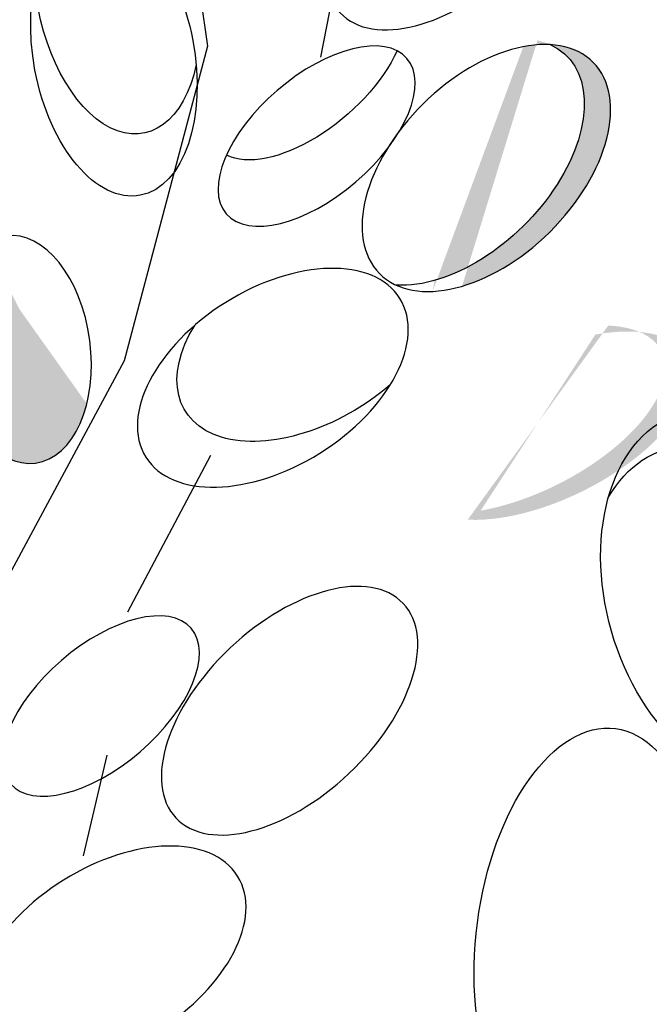
# Model space of a CAD drawing. Units: inches. Extents: x 0 to 115, y 0 to 135.
# Drawn here: x 35 to 36, y 81 to 83 of the extents above; entities that cross this region are included whole.
import ezdxf

# ---------------------------------------------------------------- set-up
doc = ezdxf.new("R2010")
doc.units = ezdxf.units.IN
doc.header["$MEASUREMENT"] = 0
doc.layers.add('Z_Pflanzebene', color=7, linetype='Continuous')

# ---------------------------------------------------------------- blocks, each defined once
blk = doc.blocks.new('Z_Sedum wschräg 30°neu 0.3')
at = {"layer": 'Z_Pflanzebene', "lineweight": 30, "true_color": 0x44a009}
h = blk.add_hatch(color=74, dxfattribs=at)
edge = h.paths.add_edge_path()
edge.add_ellipse((2.1674, 3.7396), major_axis=(0.155, 0.2191), ratio=0.599654, start_angle=227.4555, end_angle=372.8467)
edge.add_ellipse((2.2155, 3.7369), major_axis=(0.155, 0.2191), ratio=0.599654, start_angle=213.705, end_angle=388.402, ccw=False)
edge.add_spline(control_points=[(2.1594, 3.5031), (2.1594, 3.5097), (2.1594, 3.5164), (2.1594, 3.523)], knot_values=[0.781128, 0.781128, 0.781128, 0.781128, 0.786418, 0.786418, 0.786418, 0.786418], degree=3, periodic=0)
edge = h.paths.add_edge_path()
edge.add_ellipse((2.4098, 3.3038), major_axis=(0.2194, 0.1626), ratio=0.475282, start_angle=201.9476, end_angle=397.6322, ccw=False)
edge.add_ellipse((2.3617, 3.3064), major_axis=(0.2194, 0.1626), ratio=0.475282, start_angle=217.6322, end_angle=381.9476)
h = blk.add_hatch(color=74, dxfattribs=at)
edge = h.paths.add_edge_path()
edge.add_ellipse((1.4534, 3.2726), major_axis=(-0.0616, 0.1954), ratio=0.607017, start_angle=10.5971, end_angle=223.0484, ccw=False)
edge.add_ellipse((1.4982, 3.3449), major_axis=(-0.0616, 0.1954), ratio=0.607017, start_angle=44.6248, end_angle=190.4532)
edge.add_spline(control_points=[(1.5803, 3.1596), (1.58, 3.1581), (1.5797, 3.1567), (1.5794, 3.1553)], knot_values=[3.856757, 3.856757, 3.856757, 3.856757, 3.861033, 3.861033, 3.861033, 3.861033], degree=3, periodic=0)
at = {"layer": 'Z_Pflanzebene', "color": 74, "lineweight": 30, "true_color": 0x44a009}
for p, q in [((1.5238, 4.3579), (1.6872, 3.8644)), ((1.8896, 3.8804), (1.8959, 4.2513)), ((1.6872, 3.8644), (1.6388, 3.2846)), ((1.6388, 3.2846), (1.4948, 2.8463)), ((1.7235, 2.8445), (1.8208, 3.1461)), ((1.7219, 2.4015), (1.7321, 2.586))]:
    blk.add_line(p, q, dxfattribs=at)
at = {"layer": 'Z_Pflanzebene', "color": 74, "lineweight": 30, "true_color": 0x44a009, "extrusion": (0, 0, -1)}
for centre, major_axis, ratio in [((2.0763, 4.1884), (0.1663, 0.2241), 0.553304), ((2.2155, 3.7369), (0.155, 0.2191), 0.599654), ((1.9071, 3.7401), (0.1346, 0.1649), 0.506152), ((1.4534, 3.2726), (-0.0616, 0.1954), 0.607017), ((2.0388, 2.7208), (0.1663, 0.2241), 0.553304), ((1.7055, 2.6702), (0.1346, 0.1649), 0.506152)]:
    blk.add_ellipse(centre, major_axis=major_axis, ratio=ratio, dxfattribs=at)
for centre, major_axis, ratio, start_param, end_param in [((1.5255, 3.8188), (-0.09, 0.2379), 0.564075, 3.141593, 9.424778), ((2.1674, 3.7396), (0.155, 0.2191), 0.599654, -0.224216, 2.645884), ((1.5117, 3.9291), (-0.09, 0.2379), 0.564075, 2.208678, 4.8839), ((1.8694, 3.8538), (0.1346, 0.1649), 0.506152, 0.826491, 2.937575), ((1.9055, 3.3013), (0.1985, 0.1792), 0.593396, 3.141593, 9.424778), ((2.7844, 3.0612), (-0.1494, 0.3056), 0.669123, 3.141593, 9.424778), ((1.9608, 3.3941), (0.1985, 0.1792), 0.593396, 1.310567, 4.013696), ((2.7694, 2.993), (-0.1494, 0.3056), 0.669123, -0.575323, 2.31609), ((2.6348, 2.4156), (-0.0174, 0.3753), 0.531967, 3.141593, 9.424778), ((1.8004, 2.2346), (0.1985, 0.1792), 0.593396, 3.141593, 9.424778)]:
    blk.add_ellipse(centre, major_axis=major_axis, ratio=ratio, start_param=start_param, end_param=end_param, dxfattribs=at)
blk = doc.blocks.new('sedum20°')
at = {"layer": 'Z_Pflanzebene', "color": 74, "true_color": 0x44a009, "rotation": 349.9437344799192}
blk.add_blockref('Z_Sedum wschräg 30°neu 0.3', (-426.6823, 3.1502), dxfattribs=at)

msp = doc.modelspace()

# ---------------------------------------------------------------- block references
at = {"layer": 'Z_Pflanzebene', "color": 74, "true_color": 0x44a009}
msp.add_blockref('sedum20°', (459.45736, 76.05147), dxfattribs=at)

doc.saveas('drawing.dxf')
